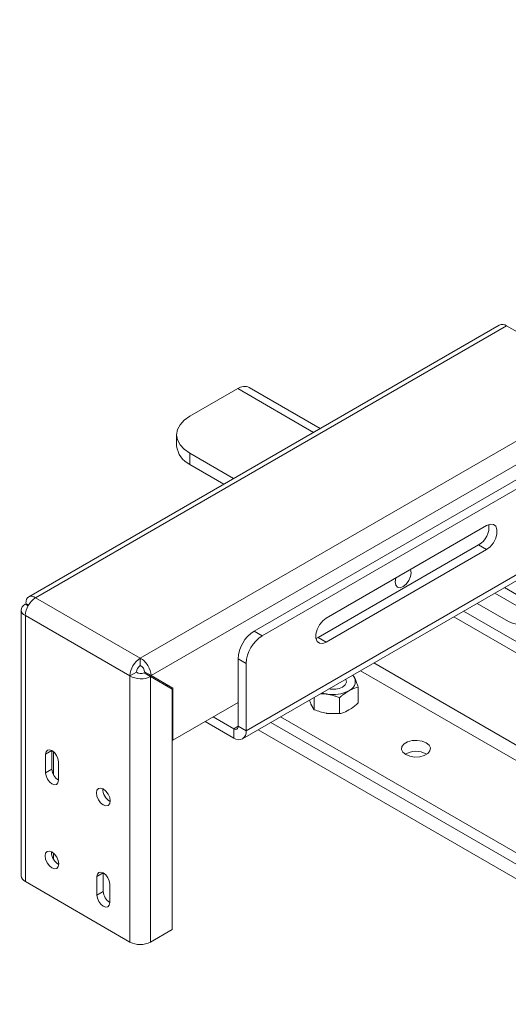
# Paper-space layout 'Sheet3' of a CAD drawing. Units: millimetres. Extents: x 60 to 3842, y 73 to 3790.
# Drawn here: x 2179 to 2287, y 3321 to 3538 of the extents above; entities that cross this region are included whole.
import ezdxf

# ---------------------------------------------------------------- set-up
doc = ezdxf.new("R2010")
doc.units = ezdxf.units.MM

psp = doc.layouts.new('Sheet3')

# ---------------------------------------------------------------- linework, layer by layer
at = {"color": 7, "linetype": 'Continuous', "lineweight": 15}
for p, q in [((2463.87, 3537.98), (2230.53, 3403.27)), ((2465.64, 3536.96), (2232.3, 3402.25)), ((2469.18, 3520.05), (2228.76, 3381.27)), ((2227.97, 3379.53), (2468.39, 3518.31)), ((2284.58, 3470.7), (2180.86, 3410.83)), ((2286.18, 3470.54), (2182.37, 3410.62)), ((2286.18, 3470.54), (2309.23, 3457.24)), ((2309.23, 3457.24), (2205.43, 3397.31)), ((2226.92, 3456.7), (2216.39, 3450.62)), ((2245.12, 3447.92), (2229.47, 3456.95)), ((2311.49, 3453.32), (2207.81, 3393.46)), ((2213.46, 3446.54), (2213.46, 3444.09)), ((2216.39, 3442.45), (2226.02, 3436.89)), ((2216.39, 3442.45), (2216.39, 3440)), ((2216.39, 3440), (2223.89, 3435.67)), ((2246.44, 3406.13), (2281.79, 3426.54)), ((2280.02, 3422.25), (2244.67, 3401.84)), ((2281.79, 3421.23), (2246.44, 3400.82)), ((2281.79, 3421.23), (2280.02, 3422.25)), ((2292.58, 3408.88), (2285.7, 3412.85)), ((2182.37, 3410.62), (2205.43, 3397.31)), ((2292.58, 3406.43), (2283.58, 3411.63)), ((2180.11, 3409.17), (2180.71, 3408.82)), ((2180.24, 3409.38), (2180.84, 3409.04)), ((2180.24, 3409.38), (2180.84, 3409.04)), ((2279.69, 3409.38), (2286.57, 3405.41)), ((2179.17, 3407.9), (2179.17, 3349.38)), ((2180.11, 3406.7), (2203.16, 3393.39)), ((2180.11, 3406.7), (2180.11, 3348.07)), ((2274.56, 3406.42), (2400.67, 3333.62)), ((2276.68, 3407.65), (2402.79, 3334.84)), ((2230.53, 3403.27), (2232.3, 3402.25)), ((2244.67, 3401.84), (2244.19, 3401.62)), ((2246.44, 3400.82), (2244.67, 3401.84)), ((2205.43, 3397.31), (2205.43, 3395.68)), ((2228.76, 3396.13), (2226.99, 3397.15)), ((2226.99, 3397.15), (2226.99, 3382.29)), ((2228.76, 3396.13), (2228.76, 3381.27)), ((2203.16, 3393.39), (2204.58, 3394.21)), ((2203.16, 3393.39), (2203.16, 3334.76)), ((2207.69, 3393.25), (2206.27, 3394.06)), ((2207.81, 3393.46), (2206.4, 3394.28)), ((2206.4, 3394.28), (2211.21, 3391.5)), ((2207.69, 3393.25), (2207.69, 3334.76)), ((2212.5, 3390.47), (2207.69, 3393.25)), ((2207.81, 3393.46), (2212.62, 3390.69)), ((2252.32, 3393.58), (2252.72, 3392.92)), ((2212.62, 3390.69), (2211.21, 3391.5)), ((2211.21, 3391.5), (2211.21, 3391.22)), ((2253.46, 3387.43), (2253.46, 3390.95)), ((2212.5, 3390.47), (2212.5, 3337.54)), ((2212.62, 3390.69), (2212.62, 3379.26)), ((2243.8, 3385.94), (2243.8, 3388.66)), ((2249.38, 3385.08), (2249.38, 3388.59)), ((2212.62, 3379.26), (2226.99, 3387.55)), ((2243.8, 3385.94), (2243.06, 3387.18)), ((2221.51, 3384.39), (2226.07, 3381.75)), ((2362.48, 3311.57), (2236.37, 3384.37)), ((2249.38, 3385.08), (2246.59, 3385.14)), ((2219.74, 3383.37), (2226.07, 3379.71)), ((2226.99, 3382.29), (2228.76, 3381.27)), ((2360.36, 3310.35), (2234.25, 3383.15)), ((2226.07, 3381.75), (2226.07, 3379.71)), ((2357.54, 3308.71), (2231.42, 3381.52)), ((2212.5, 3379.33), (2212.62, 3379.26)), ((2185.98, 3376.94), (2184.57, 3376.12)), ((2184.57, 3372.04), (2184.57, 3376.12)), ((2185.98, 3376.94), (2185.98, 3372.85)), ((2186.33, 3376.68), (2186.33, 3371.57)), ((2268.46, 3376.22), (2268.6, 3376.13)), ((2187.39, 3370.41), (2187.39, 3374.49)), ((2185.98, 3372.85), (2184.57, 3372.04)), ((2186.33, 3354.35), (2186.33, 3353.02)), ((2197.29, 3349.99), (2195.88, 3349.18)), ((2197.29, 3349.99), (2197.29, 3345.91)), ((2180.11, 3348.07), (2203.16, 3334.76)), ((2195.88, 3345.09), (2195.88, 3349.18)), ((2198.71, 3343.46), (2198.71, 3347.54)), ((2197.29, 3345.91), (2195.88, 3345.09)), ((2207.69, 3334.76), (2212.5, 3337.54))]:
    psp.add_line(p, q, dxfattribs=at)
at = {"color": 8, "linetype": 'Continuous', "lineweight": 15}
for p, q in [((2226.92, 3456.7), (2243.62, 3447.06)), ((2383.06, 3323.45), (2256.95, 3396.25)), ((2253.98, 3394.54), (2380.09, 3321.74)), ((2226.99, 3382.29), (2226.07, 3381.75))]:
    psp.add_line(p, q, dxfattribs=at)
at = {"color": 7, "linetype": 'Continuous', "lineweight": 15, "flags": 128}
for points in [[(2216.39, 3450.62), (2215.14, 3449.74), (2214.22, 3448.75), (2213.65, 3447.66), (2213.46, 3446.54), (2213.65, 3445.41), (2214.22, 3444.33), (2215.14, 3443.33), (2216.39, 3442.45)], [(2281.79, 3426.54), (2282.58, 3426.83), (2283.27, 3426.77), (2283.78, 3426.36), (2284.06, 3425.65), (2284.06, 3424.73), (2283.78, 3423.71), (2283.27, 3422.7), (2282.58, 3421.84), (2281.79, 3421.23)], [(2261.64, 3414.09), (2261.77, 3413.38), (2262.16, 3412.94), (2262.73, 3412.83), (2263.41, 3413.07), (2264.08, 3413.61), (2264.66, 3414.39), (2265.04, 3415.27), (2265.18, 3416.13), (2265.04, 3416.83), (2265.03, 3416.86)], [(2261.79, 3414.99), (2261.77, 3414.95), (2261.64, 3414.09)], [(2286.57, 3405.41), (2287.64, 3404.96), (2288.91, 3404.72), (2290.24, 3404.72), (2291.5, 3404.96), (2292.58, 3405.41), (2293.36, 3406.03), (2293.77, 3406.76), (2293.77, 3407.53), (2293.36, 3408.26), (2292.58, 3408.88)], [(2246.44, 3400.82), (2245.65, 3400.53), (2244.96, 3400.59), (2244.45, 3401), (2244.17, 3401.71), (2244.17, 3402.63), (2244.45, 3403.65), (2244.96, 3404.65), (2245.65, 3405.51), (2246.44, 3406.13)], [(2252.72, 3392.92), (2252.51, 3393.28), (2252.28, 3393.56)], [(2250.01, 3390.95), (2250.61, 3391.45), (2250.88, 3392.03), (2250.78, 3392.63), (2250.76, 3392.68)], [(2245.5, 3389.64), (2245.97, 3389.51), (2246.59, 3389.39)], [(2263.94, 3376.05), (2264.85, 3375.68), (2265.92, 3375.52), (2267.03, 3375.57), (2268.04, 3375.85), (2268.82, 3376.3), (2269.29, 3376.88), (2269.39, 3377.52), (2269.1, 3378.14), (2268.46, 3378.66), (2267.55, 3379.03), (2266.48, 3379.2), (2265.37, 3379.14), (2264.37, 3378.87), (2263.58, 3378.42), (2263.11, 3377.84), (2263.01, 3377.2), (2263.3, 3376.58), (2263.94, 3376.05)], [(2187.39, 3374.49), (2187.29, 3375.17), (2186.98, 3375.88), (2186.52, 3376.5), (2185.98, 3376.94), (2185.44, 3377.13), (2184.98, 3377.04), (2184.67, 3376.68), (2184.57, 3376.12)], [(2184.57, 3372.04), (2184.67, 3371.35), (2184.98, 3370.64), (2185.44, 3370.03), (2185.98, 3369.59), (2186.52, 3369.4), (2186.98, 3369.49), (2187.29, 3369.84), (2187.39, 3370.41)], [(2197.29, 3368.49), (2197.88, 3368.02), (2198.37, 3367.35), (2198.7, 3366.59), (2198.81, 3365.85), (2198.7, 3365.25), (2198.37, 3364.87), (2197.88, 3364.77), (2197.29, 3364.98), (2196.71, 3365.45), (2196.22, 3366.11), (2195.89, 3366.87), (2195.77, 3367.61), (2195.89, 3368.21), (2196.22, 3368.59), (2196.71, 3368.69), (2197.29, 3368.49)], [(2185.98, 3354.6), (2186.56, 3354.14), (2187.05, 3353.47), (2187.38, 3352.71), (2187.5, 3351.97), (2187.38, 3351.37), (2187.05, 3350.99), (2186.56, 3350.89), (2185.98, 3351.09), (2185.4, 3351.56), (2184.9, 3352.23), (2184.58, 3352.99), (2184.46, 3353.73), (2184.58, 3354.33), (2184.9, 3354.71), (2185.4, 3354.81), (2185.98, 3354.6)], [(2198.71, 3347.54), (2198.6, 3348.23), (2198.29, 3348.94), (2197.83, 3349.56), (2197.29, 3349.99), (2196.75, 3350.18), (2196.29, 3350.09), (2195.99, 3349.74), (2195.88, 3349.18)], [(2195.88, 3345.09), (2195.99, 3344.41), (2196.29, 3343.7), (2196.75, 3343.08), (2197.29, 3342.64), (2197.83, 3342.46), (2198.29, 3342.54), (2198.6, 3342.9), (2198.71, 3343.46)]]:
    psp.add_lwpolyline(points, dxfattribs=at)
at = {"color": 7, "linetype": 'Continuous', "lineweight": 15}
for centre, radius, start, end in [((2285.24, 3469.23), 1.61, 54.3824, 114.3071), ((2228.42, 3454.62), 2.57, 65.6929, 125.6176), ((2218.46, 3444.59), 5.03, 185.6948, 245.6253), ((2277.73, 3426.21), 4.58, 300.1331, 6.8451), ((2185.02, 3406.48), 4.92, 122.6055, 177.3945), ((2234.67, 3396.8), 7.68, 122.6055, 177.3945), ((2236.44, 3395.78), 7.68, 122.6055, 177.3945), ((2208.08, 3393.17), 4.92, 122.6055, 177.3945), ((2206.42, 3394.12), 1.84, 122.6055, 177.3945), ((2250.64, 3392.19), 2.2, 290.7421, 19.461), ((2247.88, 3395.14), 4.7, 259.492, 296.9801), ((2247.9, 3396.95), 7.68, 260.2289, 297.3572), ((2226.43, 3382.19), 0.568, 230.7967, 9.214), ((2227.12, 3381), 1.66, 230.7967, 9.214), ((2266.21, 3371.97), 4.81, 62.021, 119.9823), ((2189.05, 3372.99), 3.07, 182.6055, 237.3945), ((2200.28, 3368.46), 3.09, 178.389, 241.6056), ((2188.97, 3354.57), 3.09, 178.389, 241.6056), ((2180.78, 3349.54), 1.61, 185.6948, 245.6253), ((2200.36, 3346.05), 3.07, 182.6055, 237.3945), ((2205.43, 3339.13), 4.92, 242.6097, 297.3903)]:
    psp.add_arc(centre, radius, start, end, dxfattribs=at)
for centre, major_axis, ratio, start_param, end_param in [((2182.37, 3408.01), (-1.47, 2.84), 0.544697, 5.522577, 7.093374), ((2182.37, 3408.01), (3.2, 0.15), 0.544603, 2.331489, 3.902286), ((2205.43, 3394.7), (-1.74, 2.69), 0.608295, 3.896259, 5.467056), ((2205.43, 3394.7), (-0.752, 0.945), 0.65409, 3.82923, 5.400026), ((2205.43, 3394.7), (3.2, -0.16), 0.608201, 3.957798, 5.528595), ((2205.43, 3394.7), (1.19, -0.18), 0.653997, 4.024814, 5.59561)]:
    psp.add_ellipse(centre, major_axis=major_axis, ratio=ratio, start_param=start_param, end_param=end_param, dxfattribs=at)
for points, knots in [([(2252.72, 3392.92), (2252.73, 3392.89), (2252.87, 3392.59), (2253.12, 3391.97), (2253.35, 3391.29), (2253.46, 3390.95)], [0, 0, 0, 0, 0.070063, 0.53077, 1, 1, 1, 1]), ([(2251.42, 3390.14), (2251.61, 3390.24), (2252.3, 3390.62), (2252.97, 3390.81), (2253.46, 3390.95)], [0, 0, 0, 0, 0.268634, 1, 1, 1, 1]), ([(2246.59, 3389.39), (2246.53, 3389.4), (2246.04, 3389.47), (2245.56, 3389.45), (2245.14, 3389.44)], [0, 0, 0, 0, 0.134901, 1, 1, 1, 1]), ([(2249.38, 3388.59), (2249.16, 3388.68), (2248.71, 3388.85), (2248.01, 3389.08), (2247.31, 3389.26), (2246.83, 3389.35), (2246.59, 3389.39)], [0, 0, 0, 0, 0.247269, 0.495363, 0.746874, 1, 1, 1, 1]), ([(2249.38, 3388.59), (2249.55, 3388.75), (2250.22, 3389.34), (2250.91, 3389.8), (2251.42, 3390.14)], [0, 0, 0, 0, 0.257551, 1, 1, 1, 1]), ([(2243.06, 3387.18), (2243.04, 3387.22), (2242.93, 3387.46), (2242.82, 3387.78), (2242.73, 3388.04)], [0, 0, 0, 0, 0.15894, 1, 1, 1, 1]), ([(2251.42, 3385.89), (2251.61, 3386), (2252.3, 3386.42), (2252.97, 3387.01), (2253.46, 3387.43)], [0, 0, 0, 0, 0.268634, 1, 1, 1, 1]), ([(2246.59, 3385.14), (2246.53, 3385.15), (2245.59, 3385.3), (2244.66, 3385.63), (2243.8, 3385.94)], [0, 0, 0, 0, 0.070201, 1, 1, 1, 1]), ([(2249.38, 3385.08), (2249.55, 3385.12), (2250.22, 3385.29), (2250.91, 3385.63), (2251.42, 3385.89)], [0, 0, 0, 0, 0.2575513, 1, 1, 1, 1])]:
    psp.add_open_spline(points, degree=3, knots=knots, dxfattribs=at)

doc.saveas('drawing.dxf')
